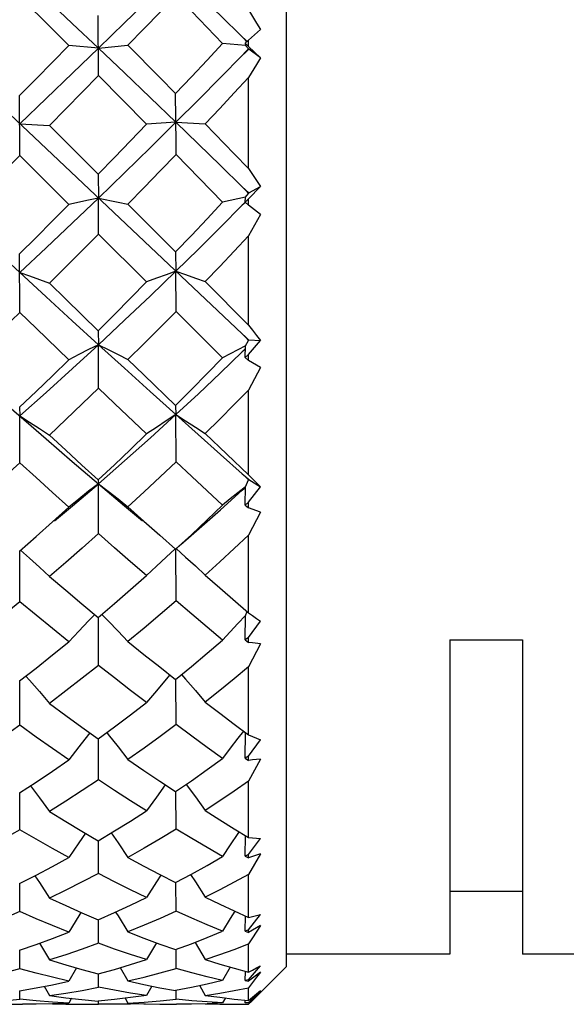
# Model space of a CAD drawing. Units: inches. Extents: x 0.7 to 21.3, y 0.5 to 16.
# Drawn here: x 2.7 to 2.8, y 8.5 to 8.8 of the extents above; entities that cross this region are included whole.
import ezdxf

# ---------------------------------------------------------------- set-up
doc = ezdxf.new("R2010")
doc.units = ezdxf.units.IN
doc.header["$LTSCALE"] = 1.21
doc.header["$MEASUREMENT"] = 0
doc.layers.get('0').update_dxf_attribs({"linetype": 'CONTINUOUS'})

msp = doc.modelspace()

# ---------------------------------------------------------------- linework, layer by layer
at = {"color": 7, "linetype": 'CONTINUOUS'}
for p, q in [((2.75658, 8.52228), (2.75658, 9.06953)), ((2.55185, 8.90061), (2.74279, 8.72038)), ((2.74477, 8.82189), (2.74722, 8.81774)), ((2.69774, 8.80128), (2.69765, 8.82011)), ((2.74722, 8.81774), (2.74845, 8.81568)), ((2.74477, 8.81237), (2.74845, 8.81568)), ((2.74279, 8.81339), (2.7438, 8.81252)), ((2.74375, 8.81236), (2.74279, 8.81339)), ((2.74477, 8.81237), (2.74373, 8.81138)), ((2.74424, 8.81185), (2.74375, 8.81236)), ((2.7438, 8.81252), (2.74433, 8.81202)), ((2.74477, 8.81042), (2.74477, 8.81237)), ((2.6977, 8.80987), (2.68843, 8.81066)), ((2.69771, 8.80988), (2.70697, 8.81075)), ((2.74375, 8.81071), (2.73661, 8.81133)), ((2.74373, 8.81138), (2.74377, 8.81069)), ((2.74373, 8.81138), (2.74477, 8.81042)), ((2.74469, 8.80969), (2.74377, 8.81069)), ((2.74469, 8.80969), (2.74477, 8.80962)), ((2.7485, 8.8068), (2.74477, 8.81042)), ((2.74477, 8.80947), (2.74477, 8.80962)), ((2.74477, 8.80962), (2.74484, 8.80955)), ((2.74484, 8.80955), (2.74477, 8.80947)), ((2.7485, 8.8068), (2.74484, 8.80955)), ((2.71278, 8.78603), (2.69774, 8.80128)), ((2.74477, 8.77214), (2.74477, 8.80068)), ((2.67307, 8.77628), (2.67303, 8.79501)), ((2.67305, 8.78621), (2.68237, 8.78566)), ((2.68237, 8.78566), (2.69765, 8.77036)), ((2.72198, 8.78664), (2.71278, 8.78603)), ((2.72198, 8.78664), (2.73116, 8.78616)), ((2.68843, 8.76094), (2.67307, 8.77628)), ((2.73661, 8.7616), (2.72204, 8.77658)), ((2.74477, 8.77214), (2.74722, 8.76841)), ((2.69765, 8.77036), (2.69771, 8.76294)), ((2.74722, 8.76841), (2.74845, 8.76657)), ((2.74477, 8.76264), (2.74845, 8.76657)), ((2.74484, 8.76455), (2.74845, 8.76657)), ((2.69774, 8.75165), (2.6977, 8.76294)), ((2.74373, 8.76165), (2.74377, 8.76318)), ((2.74477, 8.76264), (2.74373, 8.76165)), ((2.74377, 8.76317), (2.74469, 8.7644)), ((2.74484, 8.76455), (2.74469, 8.7644)), ((2.74477, 8.76448), (2.74477, 8.76462)), ((2.74477, 8.76462), (2.74484, 8.76455)), ((2.74477, 8.7607), (2.74477, 8.76264)), ((2.70697, 8.76103), (2.7219, 8.74606)), ((2.74279, 8.76067), (2.7437, 8.76167)), ((2.7438, 8.76155), (2.74279, 8.76067)), ((2.74373, 8.76165), (2.74477, 8.7607)), ((2.7485, 8.75775), (2.74477, 8.7607)), ((2.7485, 8.75775), (2.74477, 8.75105)), ((2.71278, 8.73665), (2.69774, 8.75165)), ((2.74477, 8.72311), (2.74477, 8.75105)), ((2.66278, 8.74912), (2.6813, 8.732)), ((2.67307, 8.72713), (2.67303, 8.74546)), ((2.7219, 8.74606), (2.72198, 8.74003)), ((2.72204, 8.72743), (2.72198, 8.74003)), ((2.73116, 8.73677), (2.74477, 8.72311)), ((2.73661, 8.71292), (2.72204, 8.72743)), ((2.69765, 8.72138), (2.69771, 8.717)), ((2.69774, 8.70335), (2.6977, 8.717)), ((2.74373, 8.71296), (2.74377, 8.71666)), ((2.74377, 8.71665), (2.74469, 8.71837)), ((2.74484, 8.71851), (2.74469, 8.71837)), ((2.74477, 8.71844), (2.74477, 8.71858)), ((2.74477, 8.71858), (2.74484, 8.71851)), ((2.74477, 8.71392), (2.74845, 8.71836)), ((2.74484, 8.71851), (2.74845, 8.71836)), ((2.74279, 8.71482), (2.74375, 8.7158)), ((2.7438, 8.71563), (2.74279, 8.71482)), ((2.74477, 8.71392), (2.74373, 8.71296)), ((2.74373, 8.71296), (2.74477, 8.71205)), ((2.74477, 8.71205), (2.74477, 8.71392)), ((2.7485, 8.70986), (2.74477, 8.71205)), ((2.7485, 8.70986), (2.74477, 8.70279)), ((2.74477, 8.67629), (2.74477, 8.70279)), ((2.66963, 8.69771), (2.6813, 8.68752)), ((2.67303, 8.69744), (2.67305, 8.6947)), ((2.7219, 8.69801), (2.72198, 8.69511)), ((2.67307, 8.68007), (2.67305, 8.6947)), ((2.72204, 8.68035), (2.72198, 8.69511)), ((2.73116, 8.68918), (2.74477, 8.67629)), ((2.74279, 8.67662), (2.7438, 8.67574)), ((2.69765, 8.67467), (2.69771, 8.67347)), ((2.69774, 8.65787), (2.6977, 8.67347)), ((2.74377, 8.67253), (2.74469, 8.6747)), ((2.7438, 8.67574), (2.74484, 8.67483)), ((2.74484, 8.67483), (2.74469, 8.6747)), ((2.74477, 8.67476), (2.74477, 8.67489)), ((2.74484, 8.67483), (2.74845, 8.6725)), ((2.73598, 8.66533), (2.74279, 8.67143)), ((2.74279, 8.67143), (2.74377, 8.67233)), ((2.7438, 8.67216), (2.74279, 8.67143)), ((2.74373, 8.6668), (2.74377, 8.67256)), ((2.74477, 8.66769), (2.74845, 8.6725)), ((2.74477, 8.66769), (2.74373, 8.6668)), ((2.74373, 8.6668), (2.74477, 8.66594)), ((2.74477, 8.66594), (2.74477, 8.66769)), ((2.7485, 8.66459), (2.74477, 8.66594)), ((2.7485, 8.66459), (2.74477, 8.65735)), ((2.74477, 8.6331), (2.74477, 8.65735)), ((2.67303, 8.65241), (2.67819, 8.65696)), ((2.67307, 8.63653), (2.67305, 8.65241)), ((2.72204, 8.63678), (2.72198, 8.65294)), ((2.74377, 8.63216), (2.74427, 8.63353)), ((2.69774, 8.61658), (2.69771, 8.63164)), ((2.74373, 8.62455), (2.74377, 8.6322)), ((2.74477, 8.62535), (2.74845, 8.63039)), ((2.74477, 8.62535), (2.74373, 8.62455)), ((2.74373, 8.62455), (2.74477, 8.62379)), ((2.74477, 8.62379), (2.74477, 8.62535)), ((2.80776, 8.62464), (2.80776, 8.52622)), ((2.80776, 8.62464), (2.83059, 8.62464)), ((2.83059, 8.62464), (2.83059, 8.52622)), ((2.7485, 8.62331), (2.74477, 8.61612)), ((2.74477, 8.59486), (2.74477, 8.61612)), ((2.67307, 8.59783), (2.67306, 8.61175)), ((2.72204, 8.59805), (2.72199, 8.61221)), ((2.74373, 8.58752), (2.74377, 8.59561)), ((2.69774, 8.58075), (2.69772, 8.5936)), ((2.74477, 8.5882), (2.74845, 8.59331)), ((2.74477, 8.5882), (2.74373, 8.58752)), ((2.74373, 8.58752), (2.74477, 8.58686)), ((2.74477, 8.58686), (2.74477, 8.5882)), ((2.7485, 8.58727), (2.74477, 8.58035)), ((2.74477, 8.56273), (2.74477, 8.58035)), ((2.67307, 8.56515), (2.67306, 8.57668)), ((2.72204, 8.56533), (2.722, 8.57707)), ((2.69774, 8.55145), (2.69772, 8.56171)), ((2.74373, 8.55681), (2.74376, 8.56335)), ((2.74477, 8.55736), (2.74845, 8.56239)), ((2.74477, 8.55736), (2.74373, 8.55681)), ((2.74373, 8.55681), (2.74477, 8.55629)), ((2.7485, 8.55757), (2.74477, 8.55114)), ((2.74477, 8.55629), (2.74477, 8.55736)), ((2.74602, 8.55672), (2.74477, 8.55629)), ((2.7485, 8.55757), (2.74602, 8.55672)), ((2.74477, 8.53769), (2.74477, 8.55114)), ((2.67307, 8.53948), (2.67306, 8.54827)), ((2.72204, 8.53962), (2.72201, 8.54857)), ((2.80776, 8.5459), (2.83059, 8.5459)), ((2.74373, 8.53337), (2.74375, 8.53815)), ((2.74477, 8.53376), (2.74845, 8.53856)), ((2.69774, 8.52957), (2.69773, 8.53693)), ((2.7485, 8.53511), (2.74602, 8.5337)), ((2.74477, 8.53376), (2.74373, 8.53337)), ((2.74373, 8.53337), (2.74477, 8.533)), ((2.74477, 8.533), (2.74477, 8.53376)), ((2.74602, 8.5337), (2.74477, 8.533)), ((2.67923, 8.52959), (2.68237, 8.52435)), ((2.7159, 8.52973), (2.71278, 8.52447)), ((2.72798, 8.52987), (2.73116, 8.52451)), ((2.74477, 8.52049), (2.74477, 8.52936)), ((2.67307, 8.52161), (2.67306, 8.52738)), ((2.72204, 8.52169), (2.72202, 8.52759)), ((2.80776, 8.52622), (2.75658, 8.52622)), ((2.90619, 8.52622), (2.83059, 8.52622)), ((2.69083, 8.52187), (2.68843, 8.51775)), ((2.70454, 8.52195), (2.70697, 8.51777)), ((2.73902, 8.52212), (2.73661, 8.5179)), ((2.74477, 8.51814), (2.74845, 8.52255)), ((2.74536, 8.51106), (2.75658, 8.52228)), ((2.69774, 8.51579), (2.69773, 8.52002)), ((2.74373, 8.51791), (2.74374, 8.52078)), ((2.74726, 8.51894), (2.74477, 8.51568)), ((2.74602, 8.51866), (2.74477, 8.51769)), ((2.7485, 8.52058), (2.74602, 8.51866)), ((2.7485, 8.52058), (2.74726, 8.51894)), ((2.68071, 8.5161), (2.68237, 8.51321)), ((2.71444, 8.51618), (2.71278, 8.51326)), ((2.72946, 8.51627), (2.73116, 8.51328)), ((2.74477, 8.51814), (2.74373, 8.51791)), ((2.74373, 8.51791), (2.74477, 8.51769)), ((2.74477, 8.51769), (2.74477, 8.51814)), ((2.74477, 8.51166), (2.74477, 8.51568)), ((2.67307, 8.51206), (2.67307, 8.51465)), ((2.68928, 8.51235), (2.68843, 8.51085)), ((2.7061, 8.51239), (2.70697, 8.51086)), ((2.72204, 8.5121), (2.72203, 8.51476)), ((2.73748, 8.51245), (2.73661, 8.51089)), ((2.74477, 8.51095), (2.74845, 8.51484)), ((2.7485, 8.51441), (2.74482, 8.51089)), ((2.68329, 8.51063), (2.68752, 8.51052)), ((2.68843, 8.51085), (2.68332, 8.51063)), ((2.68752, 8.51052), (2.69247, 8.51047)), ((2.69247, 8.51047), (2.69774, 8.51052)), ((2.69774, 8.51052), (2.69774, 8.5115)), ((2.70306, 8.51047), (2.69774, 8.51052)), ((2.70779, 8.51051), (2.70306, 8.51047)), ((2.70697, 8.51086), (2.71197, 8.51064)), ((2.71233, 8.51063), (2.70779, 8.51051)), ((2.72162, 8.51047), (2.72217, 8.51047)), ((2.73116, 8.51064), (2.73574, 8.51051)), ((2.73661, 8.51089), (2.73176, 8.51065)), ((2.73574, 8.51051), (2.74032, 8.51047)), ((2.74026, 8.51212), (2.74477, 8.51166)), ((2.74032, 8.51047), (2.74477, 8.51051)), ((2.74373, 8.51089), (2.74373, 8.51176)), ((2.74477, 8.51095), (2.74373, 8.51089)), ((2.74601, 8.5118), (2.74477, 8.51051))]:
    msp.add_line(p, q, dxfattribs=at)
for points in [[(2.67305, 8.83311), (2.6813, 8.82537), (2.68952, 8.81763), (2.69771, 8.80987)], [(2.69771, 8.80988), (2.70589, 8.81782), (2.71398, 8.82571), (2.72198, 8.83354)], [(2.72198, 8.83354), (2.729, 8.82681), (2.73593, 8.82009), (2.74279, 8.81339)], [(2.68843, 8.81066), (2.68332, 8.81579), (2.67307, 8.82602)], [(2.72204, 8.82633), (2.71203, 8.81597), (2.70697, 8.81075)], [(2.73661, 8.81133), (2.73179, 8.81632), (2.72693, 8.82132), (2.72204, 8.82633)], [(2.67303, 8.79501), (2.67819, 8.80024), (2.68843, 8.81066)], [(2.67305, 8.78621), (2.68134, 8.79413), (2.68956, 8.80202), (2.6977, 8.80987)], [(2.6977, 8.80988), (2.70586, 8.80211), (2.71395, 8.79437), (2.72198, 8.78664)], [(2.70697, 8.81075), (2.71695, 8.80066), (2.7219, 8.79562)], [(2.7219, 8.79562), (2.72686, 8.80088), (2.73176, 8.80612), (2.73661, 8.81133)], [(2.74279, 8.80759), (2.74375, 8.80868), (2.74469, 8.80969)], [(2.74477, 8.80947), (2.7438, 8.80851), (2.74279, 8.80759)], [(2.72198, 8.78664), (2.72904, 8.79368), (2.73598, 8.80067), (2.74279, 8.80759)], [(2.7485, 8.8068), (2.74726, 8.80477), (2.74477, 8.80068)], [(2.69774, 8.80128), (2.68752, 8.79088), (2.68237, 8.78566)], [(2.74477, 8.80068), (2.74028, 8.79586), (2.73574, 8.79102), (2.73116, 8.78616)], [(2.72204, 8.77658), (2.72202, 8.78), (2.7219, 8.79562)], [(2.69765, 8.77036), (2.70274, 8.77559), (2.70778, 8.78082), (2.71278, 8.78603)], [(2.69771, 8.76294), (2.70589, 8.77085), (2.71398, 8.77875), (2.72198, 8.78664)], [(2.72198, 8.78664), (2.729, 8.77986), (2.73593, 8.77313), (2.74279, 8.76644)], [(2.73116, 8.78616), (2.74026, 8.7768), (2.74477, 8.77214)], [(2.67307, 8.77628), (2.66274, 8.76593), (2.65755, 8.76076)], [(2.72204, 8.77658), (2.71706, 8.77141), (2.71203, 8.76622), (2.70697, 8.76103)], [(2.74279, 8.76644), (2.7438, 8.76554), (2.74477, 8.76462)], [(2.74469, 8.7644), (2.74375, 8.76538), (2.74279, 8.76644)], [(2.67305, 8.7396), (2.68134, 8.74737), (2.68956, 8.75515), (2.6977, 8.76294)], [(2.6977, 8.76294), (2.69463, 8.76229), (2.68843, 8.76094)], [(2.69771, 8.76294), (2.70386, 8.76168), (2.70697, 8.76103)], [(2.74375, 8.76319), (2.74141, 8.76267), (2.73661, 8.7616)], [(2.67303, 8.74546), (2.67819, 8.75062), (2.68332, 8.75578), (2.68843, 8.76094)], [(2.7219, 8.74606), (2.72686, 8.75125), (2.73176, 8.75643), (2.73661, 8.7616)], [(2.72198, 8.74003), (2.72904, 8.74693), (2.73598, 8.75381), (2.74279, 8.76067)], [(2.69774, 8.75165), (2.69265, 8.74652), (2.68752, 8.7414), (2.68237, 8.73628)], [(2.74477, 8.75105), (2.74028, 8.7463), (2.73574, 8.74154), (2.73116, 8.73677)], [(2.67305, 8.7396), (2.67614, 8.73853), (2.67925, 8.73742), (2.68237, 8.73628)], [(2.69771, 8.717), (2.70589, 8.72465), (2.71398, 8.73232), (2.72198, 8.74003)], [(2.72198, 8.74003), (2.71893, 8.73893), (2.71587, 8.7378), (2.71278, 8.73665)], [(2.72198, 8.74003), (2.72502, 8.73897), (2.72808, 8.73789), (2.73116, 8.73677)], [(2.68237, 8.73628), (2.68748, 8.73129), (2.69765, 8.72138)], [(2.69765, 8.72138), (2.70274, 8.72646), (2.70778, 8.73155), (2.71278, 8.73665)], [(2.6813, 8.732), (2.68952, 8.72446), (2.69771, 8.717)], [(2.67307, 8.72713), (2.66791, 8.7221), (2.66274, 8.71709), (2.65755, 8.71211)], [(2.68843, 8.71228), (2.6782, 8.72215), (2.67307, 8.72713)], [(2.72204, 8.72743), (2.71706, 8.7224), (2.71203, 8.71737), (2.70697, 8.71236)], [(2.74477, 8.72311), (2.746, 8.72151), (2.74722, 8.71992), (2.74845, 8.71836)], [(2.74469, 8.71837), (2.74375, 8.71932), (2.74279, 8.72038)], [(2.74279, 8.72038), (2.7438, 8.71948), (2.74477, 8.71858)], [(2.67305, 8.6947), (2.68134, 8.70209), (2.68956, 8.70952), (2.6977, 8.717)], [(2.6977, 8.717), (2.69463, 8.71547), (2.69154, 8.7139), (2.68843, 8.71228)], [(2.6977, 8.717), (2.70586, 8.70961), (2.71395, 8.70231), (2.72198, 8.69511)], [(2.69771, 8.717), (2.70077, 8.7155), (2.70386, 8.71395), (2.70697, 8.71236)], [(2.74375, 8.71666), (2.74141, 8.71545), (2.73903, 8.7142), (2.73661, 8.71292)], [(2.7219, 8.69801), (2.72686, 8.70297), (2.73176, 8.70794), (2.73661, 8.71292)], [(2.72198, 8.69511), (2.72904, 8.70167), (2.73598, 8.70824), (2.74279, 8.71482)], [(2.67303, 8.69744), (2.67819, 8.70237), (2.68332, 8.70731), (2.68843, 8.71228)], [(2.70697, 8.71236), (2.71197, 8.70754), (2.7219, 8.69801)], [(2.69774, 8.70335), (2.69265, 8.69845), (2.68752, 8.69357), (2.68237, 8.68872)], [(2.71278, 8.68906), (2.70278, 8.69855), (2.69774, 8.70335)], [(2.74477, 8.70279), (2.74028, 8.69824), (2.73574, 8.6937), (2.73116, 8.68918)], [(2.67305, 8.6947), (2.67614, 8.69276), (2.67925, 8.69077), (2.68237, 8.68872)], [(2.69771, 8.67347), (2.70589, 8.68061), (2.71398, 8.68782), (2.72198, 8.69511)], [(2.72198, 8.69511), (2.71893, 8.69314), (2.71587, 8.69113), (2.71278, 8.68906)], [(2.72198, 8.69511), (2.729, 8.68884), (2.73593, 8.68268), (2.74279, 8.67662)], [(2.72198, 8.69511), (2.72502, 8.69319), (2.72808, 8.69121), (2.73116, 8.68918)], [(2.68237, 8.68872), (2.68748, 8.68399), (2.69257, 8.67931), (2.69765, 8.67467)], [(2.69765, 8.67467), (2.70274, 8.67944), (2.70778, 8.68424), (2.71278, 8.68906)], [(2.6813, 8.68752), (2.68952, 8.68044), (2.69771, 8.67347)], [(2.67307, 8.68007), (2.66791, 8.67534), (2.66274, 8.67065), (2.65755, 8.666)], [(2.68843, 8.66616), (2.68332, 8.67075), (2.6782, 8.67539), (2.67307, 8.68007)], [(2.72204, 8.68035), (2.71706, 8.67562), (2.71203, 8.67091), (2.70697, 8.66624)], [(2.73661, 8.66675), (2.72693, 8.67577), (2.72204, 8.68035)], [(2.74469, 8.6747), (2.74375, 8.6756), (2.74279, 8.67662)], [(2.74477, 8.67629), (2.746, 8.67501), (2.74722, 8.67374), (2.74845, 8.6725)], [(2.68398, 8.66184), (2.68956, 8.66652), (2.6977, 8.67347)], [(2.6977, 8.67347), (2.69463, 8.6711), (2.69154, 8.66866), (2.68843, 8.66616)], [(2.6977, 8.67347), (2.70586, 8.6666), (2.71151, 8.66188)], [(2.69771, 8.67347), (2.70077, 8.67112), (2.70386, 8.66871), (2.70697, 8.66624)], [(2.74375, 8.67254), (2.74141, 8.67067), (2.73903, 8.66874), (2.73661, 8.66675)], [(2.7219, 8.65294), (2.72686, 8.65752), (2.73176, 8.66212), (2.73661, 8.66675)], [(2.67819, 8.65696), (2.68332, 8.66154), (2.68843, 8.66616)], [(2.70697, 8.66624), (2.71197, 8.66175), (2.71695, 8.65732), (2.7219, 8.65294)], [(2.7221, 8.65312), (2.72358, 8.65446), (2.72679, 8.6573), (2.73598, 8.66533)], [(2.69774, 8.65787), (2.69265, 8.65334), (2.68752, 8.64886), (2.68237, 8.64441)], [(2.71278, 8.64472), (2.70779, 8.64905), (2.70278, 8.65344), (2.69774, 8.65787)], [(2.74477, 8.65735), (2.74028, 8.65315), (2.73574, 8.64898), (2.73116, 8.64483)], [(2.6733, 8.65266), (2.67614, 8.65013), (2.67925, 8.64731), (2.68237, 8.64441)], [(2.72178, 8.65307), (2.71893, 8.65048), (2.71587, 8.64764), (2.71278, 8.64472)], [(2.72209, 8.65315), (2.72502, 8.65052), (2.72808, 8.64772), (2.73116, 8.64483)], [(2.68237, 8.64441), (2.68748, 8.6401), (2.69257, 8.63584), (2.69765, 8.63164)], [(2.69765, 8.63164), (2.70274, 8.63596), (2.70778, 8.64032), (2.71278, 8.64472)], [(2.73116, 8.64483), (2.73572, 8.64087), (2.74477, 8.6331)], [(2.67307, 8.63653), (2.66791, 8.63225), (2.66274, 8.62802), (2.65755, 8.62384)], [(2.68843, 8.62398), (2.68332, 8.62811), (2.6782, 8.63229), (2.67307, 8.63653)], [(2.72204, 8.63678), (2.71706, 8.6325), (2.71203, 8.62825), (2.70697, 8.62405)], [(2.73661, 8.62452), (2.73179, 8.62854), (2.72693, 8.63263), (2.72204, 8.63678)], [(2.74477, 8.6331), (2.746, 8.63218), (2.74722, 8.63128), (2.74845, 8.63039)], [(2.69659, 8.63252), (2.69463, 8.63051), (2.69154, 8.62729), (2.68843, 8.62398)], [(2.69876, 8.63258), (2.70077, 8.63054), (2.70386, 8.62734), (2.70697, 8.62405)], [(2.74375, 8.63217), (2.74141, 8.6297), (2.73903, 8.62714), (2.73661, 8.62452)], [(2.67303, 8.61175), (2.67819, 8.61577), (2.68332, 8.61985), (2.68843, 8.62398)], [(2.70697, 8.62405), (2.71197, 8.62004), (2.71695, 8.6161), (2.7219, 8.61221)], [(2.7219, 8.61221), (2.72686, 8.61627), (2.73176, 8.62037), (2.73661, 8.62452)], [(2.7485, 8.62331), (2.74602, 8.62362), (2.74477, 8.62379)], [(2.69774, 8.61658), (2.69265, 8.61257), (2.68752, 8.60861), (2.68237, 8.6047)], [(2.71278, 8.60498), (2.70779, 8.60878), (2.70278, 8.61265), (2.69774, 8.61658)], [(2.74477, 8.61612), (2.74028, 8.6124), (2.73574, 8.60872), (2.73116, 8.60507)], [(2.67496, 8.61326), (2.67614, 8.61193), (2.67925, 8.60837), (2.68237, 8.6047)], [(2.72013, 8.6136), (2.71893, 8.61224), (2.71587, 8.60865), (2.71278, 8.60498)], [(2.72374, 8.61372), (2.72502, 8.61227), (2.72808, 8.60872), (2.73116, 8.60507)], [(2.69765, 8.5936), (2.70274, 8.59734), (2.70778, 8.60113), (2.71278, 8.60498)], [(2.73116, 8.60507), (2.73572, 8.60161), (2.74026, 8.59821), (2.74477, 8.59486)], [(2.68237, 8.6047), (2.68748, 8.60093), (2.69257, 8.59723), (2.69765, 8.5936)], [(2.67307, 8.59783), (2.66791, 8.59412), (2.66274, 8.59048), (2.65755, 8.58691)], [(2.68843, 8.58703), (2.68332, 8.59056), (2.6782, 8.59416), (2.67307, 8.59783)], [(2.72204, 8.59805), (2.71706, 8.59434), (2.71203, 8.59069), (2.70697, 8.58709)], [(2.73661, 8.58748), (2.73179, 8.59093), (2.72693, 8.59446), (2.72204, 8.59805)], [(2.74318, 8.59604), (2.74141, 8.59377), (2.73903, 8.59067), (2.73661, 8.58748)], [(2.69504, 8.59547), (2.69463, 8.59496), (2.69154, 8.59105), (2.68843, 8.58703)], [(2.70031, 8.59555), (2.70077, 8.59498), (2.70386, 8.59109), (2.70697, 8.58709)], [(2.74477, 8.59486), (2.746, 8.59433), (2.74722, 8.59381), (2.74845, 8.59331)], [(2.67303, 8.57668), (2.67819, 8.58006), (2.68332, 8.58351), (2.68843, 8.58703)], [(2.70697, 8.58709), (2.71197, 8.58367), (2.71695, 8.58033), (2.7219, 8.57707)], [(2.7219, 8.57707), (2.72686, 8.58048), (2.73176, 8.58396), (2.73661, 8.58748)], [(2.7485, 8.58727), (2.74602, 8.587), (2.74477, 8.58686)], [(2.69774, 8.58075), (2.69265, 8.57737), (2.68752, 8.57405), (2.68237, 8.5708)], [(2.71278, 8.57103), (2.70779, 8.5742), (2.70278, 8.57743), (2.69774, 8.58075)], [(2.74477, 8.58035), (2.74028, 8.57722), (2.73574, 8.57414), (2.73116, 8.57111)], [(2.67644, 8.57892), (2.67925, 8.57512), (2.68237, 8.5708)], [(2.71866, 8.5792), (2.71587, 8.57536), (2.71278, 8.57103)], [(2.72521, 8.57935), (2.72808, 8.57542), (2.73116, 8.57111)], [(2.69765, 8.56171), (2.70274, 8.56475), (2.70778, 8.56786), (2.71278, 8.57103)], [(2.73116, 8.57111), (2.73572, 8.56825), (2.74026, 8.56546), (2.74477, 8.56273)], [(2.68237, 8.5708), (2.68748, 8.5677), (2.69257, 8.56466), (2.69765, 8.56171)], [(2.67307, 8.56515), (2.66791, 8.56213), (2.66274, 8.55919), (2.65755, 8.55632)], [(2.68843, 8.55642), (2.68332, 8.55925), (2.6782, 8.56216), (2.67307, 8.56515)], [(2.72204, 8.56533), (2.71706, 8.56231), (2.71203, 8.55935), (2.70697, 8.55647)], [(2.73661, 8.55679), (2.73179, 8.55955), (2.72693, 8.5624), (2.72204, 8.56533)], [(2.69363, 8.56405), (2.69154, 8.56102), (2.68843, 8.55642)], [(2.70173, 8.56414), (2.70386, 8.56106), (2.70697, 8.55647)], [(2.74178, 8.56454), (2.74141, 8.56399), (2.73903, 8.56044), (2.73661, 8.55679)], [(2.74477, 8.56273), (2.746, 8.5626), (2.74722, 8.56248), (2.74845, 8.56239)], [(2.67303, 8.54827), (2.67819, 8.55091), (2.68332, 8.55363), (2.68843, 8.55642)], [(2.70697, 8.55647), (2.71197, 8.55376), (2.71695, 8.55112), (2.7219, 8.54857)], [(2.7219, 8.54857), (2.72686, 8.55124), (2.73176, 8.55398), (2.73661, 8.55679)], [(2.67783, 8.55073), (2.67925, 8.54859), (2.68237, 8.54375)], [(2.69774, 8.55145), (2.69265, 8.5488), (2.68752, 8.54624), (2.68237, 8.54375)], [(2.71278, 8.54392), (2.70779, 8.54635), (2.70278, 8.54885), (2.69774, 8.55145)], [(2.71729, 8.55095), (2.71587, 8.54877), (2.71278, 8.54392)], [(2.72659, 8.55109), (2.72808, 8.54881), (2.73116, 8.54398)], [(2.74477, 8.55114), (2.74028, 8.54869), (2.73574, 8.54631), (2.73116, 8.54398)], [(2.68237, 8.54375), (2.68748, 8.54139), (2.69257, 8.53912), (2.69765, 8.53693)], [(2.69765, 8.53693), (2.70274, 8.53918), (2.70778, 8.54151), (2.71278, 8.54392)], [(2.73116, 8.54398), (2.73572, 8.54181), (2.74026, 8.53971), (2.74477, 8.53769)], [(2.67307, 8.53948), (2.66791, 8.53725), (2.66274, 8.53509), (2.65755, 8.53302)], [(2.68843, 8.53309), (2.68332, 8.53514), (2.6782, 8.53727), (2.67307, 8.53948)], [(2.69225, 8.53926), (2.69154, 8.53814), (2.68843, 8.53309)], [(2.70311, 8.53936), (2.70386, 8.53817), (2.70697, 8.53313)], [(2.72204, 8.53962), (2.71706, 8.53737), (2.71203, 8.53521), (2.70697, 8.53313)], [(2.73661, 8.53335), (2.73179, 8.53535), (2.72693, 8.53744), (2.72204, 8.53962)], [(2.74042, 8.53964), (2.73903, 8.53736), (2.73661, 8.53335)], [(2.74477, 8.53769), (2.746, 8.53796), (2.74722, 8.53825), (2.74845, 8.53856)], [(2.7485, 8.53511), (2.74601, 8.53127), (2.74477, 8.52936)], [(2.67303, 8.52738), (2.67819, 8.5292), (2.68332, 8.5311), (2.68843, 8.53309)], [(2.70697, 8.53313), (2.71197, 8.53119), (2.71695, 8.52935), (2.7219, 8.52759)], [(2.7219, 8.52759), (2.72686, 8.52943), (2.73176, 8.53135), (2.73661, 8.53335)], [(2.69774, 8.52957), (2.69265, 8.52775), (2.68752, 8.52601), (2.68237, 8.52435)], [(2.71278, 8.52447), (2.70779, 8.52608), (2.70278, 8.52778), (2.69774, 8.52957)], [(2.73116, 8.52451), (2.73574, 8.52605), (2.74028, 8.52767), (2.74477, 8.52936)], [(2.67307, 8.52161), (2.66791, 8.52022), (2.66274, 8.51892), (2.65755, 8.51771)], [(2.68843, 8.51775), (2.68332, 8.51894), (2.6782, 8.52023), (2.67307, 8.52161)], [(2.68237, 8.52435), (2.68748, 8.52282), (2.69257, 8.52138), (2.69765, 8.52002)], [(2.69765, 8.52002), (2.70274, 8.52142), (2.70778, 8.5229), (2.71278, 8.52447)], [(2.70697, 8.51777), (2.71203, 8.51899), (2.71706, 8.5203), (2.72204, 8.52169)], [(2.73661, 8.5179), (2.73179, 8.51907), (2.72693, 8.52034), (2.72204, 8.52169)], [(2.73116, 8.52451), (2.73572, 8.52309), (2.74026, 8.52175), (2.74477, 8.52049)], [(2.74477, 8.52049), (2.746, 8.52116), (2.74722, 8.52185), (2.74845, 8.52255)], [(2.67303, 8.51465), (2.67819, 8.51559), (2.68332, 8.51662), (2.68843, 8.51775)], [(2.68237, 8.51321), (2.68752, 8.51398), (2.69265, 8.51484), (2.69774, 8.51579)], [(2.71278, 8.51326), (2.70779, 8.51401), (2.70278, 8.51486), (2.69774, 8.51579)], [(2.70697, 8.51777), (2.71197, 8.51667), (2.71695, 8.51567), (2.7219, 8.51476)], [(2.73661, 8.5179), (2.73176, 8.51676), (2.72686, 8.51571), (2.7219, 8.51476)], [(2.73116, 8.51328), (2.73574, 8.514), (2.74028, 8.5148), (2.74477, 8.51568)], [(2.68237, 8.51321), (2.68748, 8.51255), (2.69257, 8.51198), (2.69765, 8.5115)], [(2.71278, 8.51326), (2.70778, 8.51258), (2.70274, 8.51199), (2.69765, 8.5115)], [(2.73116, 8.51328), (2.73572, 8.51266), (2.74026, 8.51212)], [(2.74477, 8.51166), (2.746, 8.51271), (2.74722, 8.51377), (2.74845, 8.51484)], [(2.7485, 8.51441), (2.74726, 8.5131), (2.74601, 8.5118)], [(2.65755, 8.51084), (2.66274, 8.51116), (2.66791, 8.51156), (2.67307, 8.51206)], [(2.66746, 8.51051), (2.66931, 8.51049), (2.67117, 8.51047), (2.67391, 8.51047)], [(2.68843, 8.51085), (2.68332, 8.51116), (2.6782, 8.51157), (2.67307, 8.51206)], [(2.68332, 8.51063), (2.67819, 8.5105), (2.67391, 8.51047)], [(2.70697, 8.51086), (2.71203, 8.51118), (2.71706, 8.51159), (2.72204, 8.5121)], [(2.71197, 8.51064), (2.71695, 8.51051), (2.72162, 8.51047)], [(2.73661, 8.51089), (2.73179, 8.5112), (2.72693, 8.51161), (2.72204, 8.5121)], [(2.73176, 8.51065), (2.72686, 8.51051), (2.72217, 8.51047)]]:
    msp.add_lwpolyline(points, dxfattribs=at)

doc.saveas('drawing.dxf')
